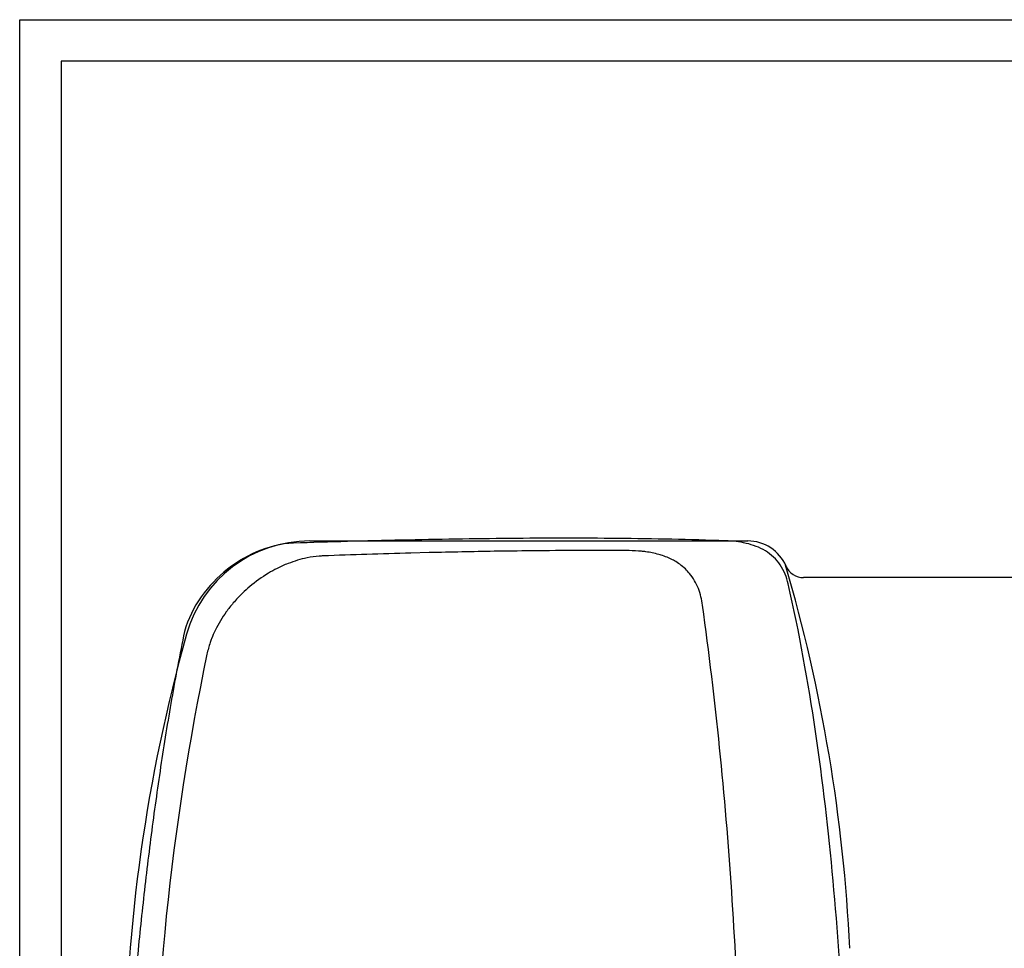
# Model space of a CAD drawing. Units: millimetres. Extents: x 68581 to 72781, y 11964 to 18310.
# Drawn here: x 69931 to 70239, y 15494 to 15784 of the extents above; entities that cross this region are included whole.
import ezdxf

# ---------------------------------------------------------------- set-up
doc = ezdxf.new("R2010")
doc.units = ezdxf.units.MM

# ---------------------------------------------------------------- blocks, each defined once
blk = doc.blocks.new('A$C6B0757B3')
blk.add_lwpolyline([(786.6, 362.93), (786.6, 350), (0, 350), (0, -354.92), (-12.93, -354.92), (-12.93, 362.93), (786.6, 362.93)])

msp = doc.modelspace()

# ---------------------------------------------------------------- linework, layer by layer
at = {"ltscale": 0.1}
for p, q in [((70022.02, 15621.47), (70158.98, 15621.47)), ((70272.3, 15610), (70176.42, 15610))]:
    msp.add_line(p, q, dxfattribs=at)
for p, q in [((70121.86, 15618.44), (70121.86, 15618.43)), ((70026.2, 15616.79), (70026.19, 15616.79)), ((70059.39, 15617.81), (70053.64, 15617.66)), ((70059.39, 15617.8), (70059.31, 15617.8)), ((70144.85, 15601.42), (70144.82, 15601.41)), ((70144.85, 15601.42), (70144.85, 15601.42))]:
    msp.add_line(p, q)
for centre, radius, start, end in [((70022.02, 15581.47), 40, 90, 164.305), ((70158.98, 15608.47), 13, 23.3625, 90), ((69678.55, 15469.87), 512.87, 2.7137, 16.3131), ((70176.42, 15616), 6, 203.3625, 270), ((70483.42, 15451.82), 519.27, 164.305, 179.622)]:
    msp.add_arc(centre, radius, start, end, dxfattribs=at)
for centre, radius, start, end in [((70116.74, 13316.03), 2302.49, 90.921, 91.42724), ((70111.9, 13606.21), 2012.27, 90.58862, 90.91618), ((70110.17, 13738.51), 1879.96, 89.64369, 90.57732), ((70122.81, 15586.4), 31.96, 78.6348, 82.3296), ((70028.96, 15579.47), 37.53, 106.7174, 111.4555), ((70028.14, 15582.22), 34.67, 101.5523, 106.7225), ((70137.18, 12550.67), 3068.13, 91.56023, 92.07297), ((70124.92, 15594.88), 23.22, 67.6939, 72.573), ((70127.07, 15599.52), 18.1, 54.0941, 60.3853), ((70030.85, 15575.12), 42.28, 116.7018, 120.9926), ((70029.93, 15576.99), 40.2, 111.4469, 116.7196), ((70127.82, 15600.55), 16.82, 46.2776, 54.1187), ((70128.1, 15600.86), 16.4, 39.4612, 46.2362), ((70031.99, 15573.23), 44.48, 120.9933, 130.2421), ((70032.27, 15572.85), 44.96, 130.1966, 134.103), ((70031.93, 15573.2), 44.47, 134.1063, 139.4863), ((70030.15, 15574.69), 42.15, 139.4578, 144.3098), ((70026.43, 15577.06), 37.74, 148.9632, 154.144), ((70029.08, 15575.47), 40.82, 144.3137, 148.9619), ((70023.9, 15578.29), 34.92, 154.1481, 158.825), ((70776.88, 15421.97), 803.91, 168.22221, 180.03585)]:
    msp.add_arc(centre, radius, start, end)
at = {"linetype": 'Continuous'}
for points, knots in [([(70152.07, 15621.51), (70140.81, 15621.89), (70118.3, 15622.37), (70084.52, 15622.33), (70050.74, 15621.77), (70028.23, 15621.16), (70016.98, 15620.78)], [0, 0, 0, 0, 0.249997, 0.499997, 0.749998, 1, 1, 1, 1]), ([(70171.6, 15608.05), (70171.36, 15609.1), (70170.73, 15611.16), (70169.21, 15614.04), (70167.11, 15616.52), (70164.5, 15618.46), (70161.58, 15619.86), (70157.44, 15621.09), (70154.21, 15621.43), (70152.07, 15621.51)], [0, 0, 0, 0, 0.12505, 0.25012, 0.375096, 0.500118, 0.625193, 0.750226, 1, 1, 1, 1]), ([(70016.98, 15620.78), (70013, 15620.65), (70005.07, 15618.59), (69994.85, 15612.11), (69986.74, 15603.13), (69983.38, 15595.66), (69982.58, 15591.76)], [0, 0, 0, 0, 0.249733, 0.5, 0.750268, 1, 1, 1, 1]), ([(70171.6, 15234.95), (70175.08, 15250.2), (70180.62, 15281.04), (70186.03, 15327.69), (70189.15, 15374.54), (70190.22, 15421.49), (70189.15, 15468.44), (70186.03, 15515.3), (70180.62, 15561.95), (70175.08, 15592.79), (70171.6, 15608.05)], [0, 0, 0, 0, 0.124984, 0.249983, 0.374987, 0.499992, 0.625001, 0.750009, 0.875012, 1, 1, 1, 1]), ([(69982.58, 15591.76), (69981.14, 15584.76), (69978.52, 15570.71), (69975.14, 15549.54), (69972.22, 15528.3), (69969.69, 15507.01), (69967.55, 15485.68), (69965.76, 15464.32), (69964.4, 15442.93), (69963.68, 15421.5), (69964.4, 15400.06), (69965.76, 15378.67), (69967.55, 15357.3), (69969.69, 15335.97), (69972.22, 15314.68), (69975.14, 15293.44), (69978.52, 15272.27), (69981.14, 15258.22), (69982.58, 15251.22)], [0, 0, 0, 0, 0.062496, 0.124993, 0.18749, 0.249988, 0.312485, 0.374983, 0.43748, 0.499972, 0.562471, 0.624975, 0.68748, 0.749984, 0.812489, 0.874993, 0.937497, 1, 1, 1, 1])]:
    msp.add_open_spline(points, degree=3, knots=knots, dxfattribs=at)
for points, knots in [([(70127.08, 15618.08), (70126.64, 15618.14), (70124.91, 15618.34), (70123.17, 15618.42), (70121.86, 15618.43)], [0, 0, 0, 0, 0.251082, 1, 1, 1, 1]), ([(70026.2, 15616.79), (70025.77, 15616.77), (70024.1, 15616.67), (70022.43, 15616.43), (70021.2, 15616.18)], [0, 0, 0, 0, 0.252615, 1, 1, 1, 1]), ([(70131.88, 15617.03), (70131.65, 15617.11), (70130.73, 15617.38), (70129.81, 15617.6), (70129.11, 15617.74)], [0, 0, 0, 0, 0.252732, 1, 1, 1, 1]), ([(70136.01, 15615.26), (70135.83, 15615.36), (70135.09, 15615.77), (70134.32, 15616.12), (70133.74, 15616.36)], [0, 0, 0, 0, 0.251556, 1, 1, 1, 1]), ([(70144.82, 15601.41), (70144.58, 15603.17), (70143.74, 15606.7), (70141.92, 15609.89), (70140.77, 15611.29)], [0, 0, 0, 0, 0.494369, 1, 1, 1, 1]), ([(70156.97, 15421.47), (70156.97, 15421.59), (70156.98, 15451.66), (70154.95, 15512.1), (70148.89, 15571.75), (70144.82, 15601.41)], [0.4987025, 0.4987025, 0.4987025, 0.4987025, 0.4996817, 0.7498755, 1, 1, 1, 1]), ([(69991.34, 15590.9), (69991.19, 15590.52), (69990.61, 15588.93), (69990.15, 15587.31), (69989.9, 15586.06)], [0, 0, 0, 0, 0.247727, 1, 1, 1, 1])]:
    msp.add_open_spline(points, degree=3, knots=knots)

# ---------------------------------------------------------------- block references
msp.add_blockref('A$C6B0757B3', (69944.28, 15421.47))

doc.saveas('drawing.dxf')
